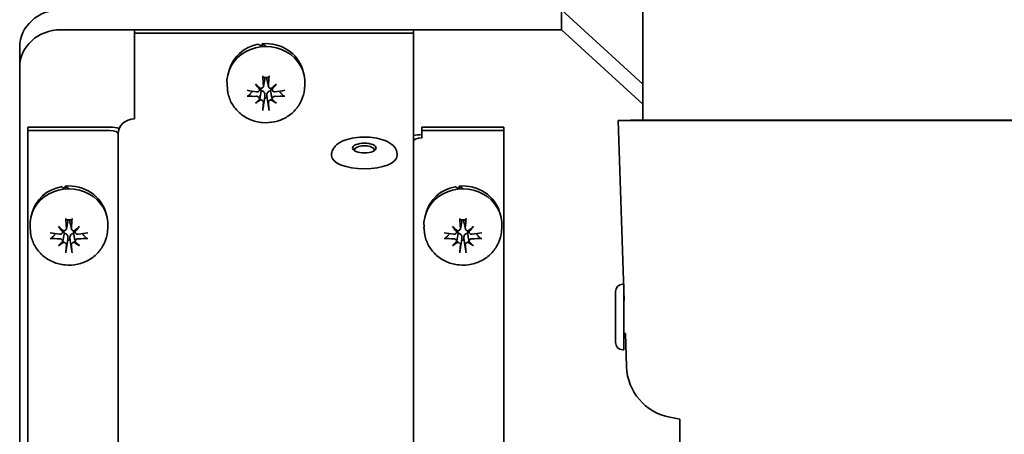
# Model space of a CAD drawing. Units: millimetres. Extents: x -3051 to 75783, y -543 to 5732.
# Drawn here: x -148 to -28, y 3513 to 3563 of the extents above; entities that cross this region are included whole.
import ezdxf

# ---------------------------------------------------------------- set-up
doc = ezdxf.new("R2010")
doc.units = ezdxf.units.MM
doc.layers.add('Kontur OBP', color=40, linetype='Continuous', lineweight=35)

# ---------------------------------------------------------------- blocks, each defined once
blk = doc.blocks.new('OBS_P-150 Rzut 4')
at = {"layer": 'Kontur OBP'}
for p, q in [((-79.5, -122.5), (-79.5, -180)), ((-89.43, -168.98), (-89.43, -166.54)), ((-89.43, -166.54), (-79.5, -175.61)), ((-150.43, -168.98), (-89.43, -168.98)), ((-141.43, -169.39), (-141.43, -168.98)), ((-107.43, -168.98), (-141.43, -168.98)), ((-107.43, -169.39), (-107.43, -168.98)), ((-79.5, -178.05), (-89.43, -168.98)), ((-141.43, -169.39), (-141.43, -178.52)), ((-107.43, -169.39), (-141.43, -169.39)), ((-107.43, -178.52), (-107.43, -169.39)), ((-155.43, -171.11), (-155.43, -173.55)), ((-125.88, -171.02), (-125.88, -170.69)), ((-155.43, -242.06), (-155.43, -173.55)), ((-125.73, -175.88), (-125.55, -175.05)), ((-125.13, -175.88), (-125.31, -175.05)), ((-130.12, -176.24), (-130.17, -175.7)), ((-126.2, -176.32), (-126.15, -176.08)), ((-124.66, -176.32), (-124.71, -176.08)), ((-120.74, -176.24), (-120.7, -175.7)), ((-126.18, -177.38), (-126.14, -177.2)), ((-124.68, -177.38), (-124.72, -177.2)), ((-141.43, -178.52), (-141.43, -179.84)), ((-107.43, -179.84), (-107.43, -178.52)), ((-107.43, -179.84), (-107.43, -360.03)), ((-144.43, -180.86), (-154.43, -180.86)), ((-154.43, -181.26), (-154.43, -180.86)), ((-96.43, -180.86), (-106.43, -180.86)), ((-106.43, -180.86), (-106.43, -181.26)), ((-96.43, -180.86), (-96.43, -181.26)), ((-81, -180), (-82.5, -180.05)), ((0.01, -180.05), (-82.5, -180.05)), ((-81.77, -202), (-82.5, -180.05)), ((0.01, -180), (-81, -180)), ((-154.43, -181.26), (-144.43, -181.26)), ((-154.43, -181.26), (-154.43, -239.73)), ((-143.43, -361.85), (-143.43, -181.67)), ((-106.43, -181.26), (-96.43, -181.26)), ((-106.43, -182.18), (-106.43, -181.26)), ((-96.43, -181.26), (-96.43, -239.73)), ((-117.43, -184.23), (-117.43, -184.32)), ((-109.43, -184.23), (-109.43, -184.32)), ((-149.88, -188.38), (-149.88, -188.04)), ((-101.88, -188.38), (-101.88, -188.04)), ((-154.12, -193.6), (-154.17, -193.05)), ((-149.73, -193.24), (-149.55, -192.41)), ((-149.13, -193.24), (-149.31, -192.41)), ((-144.74, -193.6), (-144.7, -193.05)), ((-106.12, -193.6), (-106.17, -193.05)), ((-101.73, -193.24), (-101.55, -192.41)), ((-101.13, -193.24), (-101.31, -192.41)), ((-96.74, -193.6), (-96.7, -193.05)), ((-150.2, -193.68), (-150.15, -193.44)), ((-148.66, -193.68), (-148.71, -193.44)), ((-102.2, -193.68), (-102.15, -193.44)), ((-100.66, -193.68), (-100.71, -193.44)), ((-150.18, -194.74), (-150.14, -194.56)), ((-148.68, -194.74), (-148.72, -194.56)), ((-102.18, -194.74), (-102.14, -194.56)), ((-100.68, -194.74), (-100.72, -194.56)), ((-81.94, -200), (-81.84, -200)), ((-81.84, -208), (-81.84, -200)), ((-82.84, -207.1), (-82.84, -200.9)), ((-81.84, -202), (-81.77, -202)), ((-81.84, -206), (-81.63, -206)), ((-81.5, -210.05), (-81.63, -206)), ((-81.94, -208), (-81.84, -208)), ((-75, -216.45), (-76.2, -216.22)), ((-75, -216.45), (-75, -220.15))]:
    blk.add_line(p, q, dxfattribs=at)
for centre, radius, start, end in [((-81.94, -200.9), 0.9, 90, 180), ((-81.94, -207.1), 0.9, 180, 270), ((-75, -209.83), 6.5, 181.9092, 259.3927)]:
    blk.add_arc(centre, radius, start, end, dxfattribs=at)
for centre, major_axis, ratio, start_param, end_param in [((-150.43, -171.11), (-5, 0), 0.913545, 4.712389, 6.283185), ((-150.43, -173.55), (-5, 0), 0.913545, 4.712389, 6.283185), ((-125.43, -175.36), (-4.75, 0), 0.913545, 3.063079, 6.361699), ((-125.43, -174.87), (-4.6, 0), 0.913545, 4.916594, 6.053923), ((-125.43, -175.52), (-3.93, 4.96), 0.483591, 5.355139, 5.464557), ((-125.43, -174.87), (4.6, 0), 0.913545, 0.229262, 1.669397), ((-125.43, -175.19), (3.93, -4.96), 0.483591, 2.108874, 2.21736), ((-124.93, -173.58), (0.41, -7.97), 0.118214, 4.836771, 4.986685), ((-125.43, -176.04), (1.34, 0), 0.913545, 1.463932, 1.677664), ((-125.93, -173.58), (0.41, 7.97), 0.118213, 4.438093, 4.588007), ((-124.52, -172.96), (-4.55, 6.46), 0.422427, 1.685572, 1.788648), ((-126.23, -174.53), (5.97, -5.18), 0.142796, 4.756754, 4.85983), ((-126.43, -176.48), (-0.179, -0.806), 0.228969, 1.93333, 2.177893), ((-124.63, -174.53), (5.97, 5.18), 0.142795, 4.564947, 4.668023), ((-124.43, -176.48), (-0.179, 0.806), 0.228969, 0.963699, 1.208263), ((-126.35, -172.96), (-4.55, -6.46), 0.422426, 1.352944, 1.45602), ((-125.48, -174.08), (-7.94, 0.8), 0.323726, 1.31615, 1.466063), ((-125.48, -173.17), (7.94, 0.87), 0.482967, 4.372529, 4.522443), ((-124.52, -174.43), (5.27, 5.89), 0.105155, 4.169837, 4.272912), ((-126.23, -172.86), (-5.4, -5.77), 0.460066, 1.034653, 1.137728), ((-126.43, -177.8), (-0.249, -0.49), 0.128572, 2.487, 2.682205), ((-126.15, -178.06), (0.155, -0.825), 0.241014, 2.212509, 2.566384), ((-125.43, -176.04), (-1.34, 0), 0.913545, 1.463932, 1.677664), ((-124.71, -178.06), (0.155, 0.825), 0.241015, 0.57521, 0.929084), ((-124.63, -172.86), (-5.4, 5.77), 0.460067, 2.003864, 2.106939), ((-124.43, -177.8), (0.249, -0.49), 0.128574, 3.600985, 3.796185), ((-126.35, -174.43), (5.27, -5.89), 0.105156, 5.151865, 5.25494), ((-125.38, -174.08), (-7.94, -0.8), 0.323726, 1.675528, 1.825442), ((-125.38, -173.17), (7.94, -0.87), 0.482968, 4.902333, 5.052247), ((-124.93, -173.67), (-0.98, -7.92), 0.041029, 5.275307, 5.42522), ((-125.93, -173.67), (-0.98, 7.92), 0.041027, 3.999558, 4.149471), ((-141.43, -181.67), (-2, 0), 0.913545, 4.712389, 6.283185), ((-144.43, -181.67), (-2, 0), 0.406737, 4.106627, 4.712389), ((-144.43, -181.67), (1, 0), 0.406737, 0, 1.570796), ((-106.43, -182.58), (-2, 0), 0.406737, 4.712389, 5.235988), ((-106.43, -182.58), (-1, 0), 0.406737, 4.712389, 6.283185), ((-113.43, -183.62), (-1.2, 0), 0.406737, 2.873235, 6.551543), ((-113.43, -184.32), (4, 0), 0.406737, 3.141593, 6.283185), ((-149.43, -192.71), (-4.75, 0), 0.913545, 3.063079, 6.361699), ((-149.43, -192.23), (-4.6, 0), 0.913545, 4.916594, 6.053923), ((-149.43, -192.88), (-3.93, 4.96), 0.483591, 5.355139, 5.464557), ((-149.43, -192.23), (4.6, 0), 0.913545, 0.229262, 1.669397), ((-149.43, -192.54), (3.93, -4.96), 0.483591, 2.108874, 2.21736), ((-101.43, -192.71), (-4.75, 0), 0.913545, 3.063079, 6.361699), ((-101.43, -192.23), (-4.6, 0), 0.913545, 4.916594, 6.053923), ((-101.43, -192.88), (-3.93, 4.96), 0.483591, 5.355139, 5.464557), ((-101.43, -192.23), (4.6, 0), 0.913545, 0.229262, 1.669397), ((-101.43, -192.54), (3.93, -4.96), 0.483591, 2.108874, 2.21736), ((-148.52, -190.32), (-4.55, 6.46), 0.422427, 1.685572, 1.788648), ((-150.23, -191.89), (5.97, -5.18), 0.142796, 4.756754, 4.85983), ((-148.93, -190.94), (0.41, -7.97), 0.118214, 4.836771, 4.986685), ((-149.43, -193.39), (1.34, 0), 0.913545, 1.463932, 1.677664), ((-149.93, -190.94), (0.41, 7.97), 0.118213, 4.438093, 4.588007), ((-148.63, -191.89), (5.97, 5.18), 0.142795, 4.564947, 4.668023), ((-150.35, -190.32), (-4.55, -6.46), 0.422426, 1.352944, 1.45602), ((-100.52, -190.32), (-4.55, 6.46), 0.422427, 1.685572, 1.788648), ((-102.23, -191.89), (5.97, -5.18), 0.142796, 4.756754, 4.85983), ((-100.93, -190.94), (0.41, -7.97), 0.118214, 4.836771, 4.986685), ((-101.43, -193.39), (1.34, 0), 0.913545, 1.463932, 1.677664), ((-101.93, -190.94), (0.41, 7.97), 0.118213, 4.438093, 4.588007), ((-100.63, -191.89), (5.97, 5.18), 0.142795, 4.564947, 4.668023), ((-102.35, -190.32), (-4.55, -6.46), 0.422426, 1.352944, 1.45602), ((-149.48, -191.44), (-7.94, 0.8), 0.323726, 1.31615, 1.466063), ((-150.43, -193.84), (-0.179, -0.806), 0.228969, 1.93333, 2.177893), ((-148.43, -193.84), (-0.179, 0.806), 0.228969, 0.963699, 1.208263), ((-149.38, -191.44), (-7.94, -0.8), 0.323726, 1.675528, 1.825442), ((-101.48, -191.44), (-7.94, 0.8), 0.323726, 1.31615, 1.466063), ((-102.43, -193.84), (-0.179, -0.806), 0.228969, 1.93333, 2.177893), ((-100.43, -193.84), (-0.179, 0.806), 0.228969, 0.963699, 1.208263), ((-101.38, -191.44), (-7.94, -0.8), 0.323726, 1.675528, 1.825442), ((-149.48, -190.52), (7.94, 0.87), 0.482967, 4.372529, 4.522443), ((-148.52, -191.78), (5.27, 5.89), 0.105155, 4.169837, 4.272912), ((-150.23, -190.22), (-5.4, -5.77), 0.460066, 1.034653, 1.137728), ((-150.43, -195.16), (-0.249, -0.49), 0.128572, 2.487, 2.682205), ((-150.15, -195.42), (0.155, -0.825), 0.241014, 2.212509, 2.566384), ((-148.93, -191.03), (-0.98, -7.92), 0.041029, 5.275307, 5.42522), ((-149.43, -193.39), (-1.34, 0), 0.913545, 1.463932, 1.677664), ((-149.93, -191.03), (-0.98, 7.92), 0.041027, 3.999558, 4.149471), ((-148.71, -195.42), (0.155, 0.825), 0.241015, 0.57521, 0.929084), ((-148.63, -190.22), (-5.4, 5.77), 0.460067, 2.003864, 2.106939), ((-148.43, -195.16), (0.249, -0.49), 0.128574, 3.600985, 3.796185), ((-150.35, -191.78), (5.27, -5.89), 0.105156, 5.151865, 5.25494), ((-149.38, -190.52), (7.94, -0.87), 0.482968, 4.902333, 5.052247), ((-101.48, -190.52), (7.94, 0.87), 0.482967, 4.372529, 4.522443), ((-100.52, -191.78), (5.27, 5.89), 0.105155, 4.169837, 4.272912), ((-102.23, -190.22), (-5.4, -5.77), 0.460066, 1.034653, 1.137728), ((-102.43, -195.16), (-0.249, -0.49), 0.128572, 2.487, 2.682205), ((-102.15, -195.42), (0.155, -0.825), 0.241014, 2.212509, 2.566384), ((-100.93, -191.03), (-0.98, -7.92), 0.041029, 5.275307, 5.42522), ((-101.43, -193.39), (-1.34, 0), 0.913545, 1.463932, 1.677664), ((-101.93, -191.03), (-0.98, 7.92), 0.041027, 3.999558, 4.149471), ((-100.71, -195.42), (0.155, 0.825), 0.241015, 0.57521, 0.929084), ((-100.63, -190.22), (-5.4, 5.77), 0.460067, 2.003864, 2.106939), ((-100.43, -195.16), (0.249, -0.49), 0.128574, 3.600985, 3.796185), ((-102.35, -191.78), (5.27, -5.89), 0.105156, 5.151865, 5.25494), ((-101.38, -190.52), (7.94, -0.87), 0.482968, 4.902333, 5.052247)]:
    blk.add_ellipse(centre, major_axis=major_axis, ratio=ratio, start_param=start_param, end_param=end_param, dxfattribs=at)
blk.add_ellipse((-113.43, -183.4), major_axis=(1.44, 0), ratio=0.406737, dxfattribs=at)
for points, knots in [([(-125.79, -174.76), (-125.79, -174.76), (-125.79, -174.76), (-125.8, -174.75), (-125.8, -174.73), (-125.81, -174.7), (-125.81, -174.68), (-125.81, -174.65), (-125.81, -174.63), (-125.81, -174.62)], [0.05659998, 0.05659998, 0.05659998, 0.05659998, 0.06162651, 0.06162651, 0.06776774, 0.06776774, 0.07392503, 0.07392503, 0.07853581, 0.07853581, 0.07853581, 0.07853581]), ([(-125.55, -174.94), (-125.55, -174.95), (-125.55, -174.95), (-125.54, -174.99), (-125.54, -175.02), (-125.55, -175.05)], [0.2084182, 0.2084182, 0.2084182, 0.2084182, 0.21081033, 0.21081033, 0.22498051, 0.22498051, 0.22498051, 0.22498051]), ([(-125.31, -175.05), (-125.32, -175.02), (-125.32, -174.99), (-125.32, -174.96), (-125.32, -174.95), (-125.31, -174.95), (-125.31, -174.94)], [-0.01417, -0.01417, -0.01417, -0.01417, 0, 0, 0, 0.00239212, 0.00239212, 0.00239212, 0.00239212]), ([(-125.05, -174.62), (-125.05, -174.63), (-125.05, -174.65), (-125.05, -174.68), (-125.06, -174.7), (-125.06, -174.73), (-125.06, -174.75), (-125.07, -174.76), (-125.07, -174.76), (-125.07, -174.76)], [0.02009358, 0.02009358, 0.02009358, 0.02009358, 0.02470436, 0.02470436, 0.03086166, 0.03086166, 0.03700288, 0.03700288, 0.04202941, 0.04202941, 0.04202941, 0.04202941]), ([(-120.74, -176.24), (-120.78, -176.71), (-120.9, -177.16), (-121.28, -178.02), (-121.54, -178.41), (-122.18, -179.12), (-122.56, -179.43), (-123.41, -179.92), (-123.88, -180.1), (-124.87, -180.31), (-125.38, -180.34), (-126.4, -180.25), (-126.9, -180.13), (-127.83, -179.73), (-128.26, -179.46), (-129.01, -178.8), (-129.32, -178.42), (-129.8, -177.58), (-129.97, -177.13), (-130.09, -176.52), (-130.11, -176.38), (-130.12, -176.24)], [3.220108, 3.220108, 3.220108, 3.220108, 3.523567, 3.523567, 3.832334, 3.832334, 4.150772, 4.150772, 4.47879, 4.47879, 4.812789, 4.812789, 5.147818, 5.147818, 5.478699, 5.478699, 5.800834, 5.800834, 6.1125, 6.1125, 6.204673, 6.204673, 6.204673, 6.204673]), ([(-126.2, -176.24), (-126.2, -176.24), (-126.2, -176.25), (-126.2, -176.3), (-126.21, -176.34), (-126.24, -176.42), (-126.27, -176.45), (-126.33, -176.5), (-126.36, -176.53), (-126.45, -176.56), (-126.49, -176.56), (-126.54, -176.56), (-126.56, -176.56), (-126.57, -176.56)], [0.02354357, 0.02354357, 0.02354357, 0.02354357, 0.0258252, 0.0258252, 0.03851169, 0.03851169, 0.05119818, 0.05119818, 0.06396747, 0.06396747, 0.07673675, 0.07673675, 0.08003868, 0.08003868, 0.08003868, 0.08003868]), ([(-126.16, -176.14), (-126.16, -176.14), (-126.16, -176.14), (-126.12, -176.17), (-126.09, -176.2), (-126.04, -176.28), (-126.03, -176.32), (-126.01, -176.39), (-126.01, -176.42), (-126, -176.44)], [0.25592767, 0.25592767, 0.25592767, 0.25592767, 0.25700514, 0.25700514, 0.27079242, 0.27079242, 0.28457969, 0.28457969, 0.29197487, 0.29197487, 0.29197487, 0.29197487]), ([(-125.73, -175.79), (-125.72, -175.83), (-125.73, -175.87), (-125.75, -175.96), (-125.78, -175.99), (-125.83, -176.06), (-125.87, -176.08), (-125.95, -176.12), (-125.99, -176.13), (-126.05, -176.14), (-126.07, -176.14), (-126.09, -176.13)], [0, 0, 0, 0, 0.01285996, 0.01285996, 0.02571992, 0.02571992, 0.03841194, 0.03841194, 0.05110395, 0.05110395, 0.05644229, 0.05644229, 0.05644229, 0.05644229]), ([(-124.78, -176.13), (-124.78, -176.14), (-124.79, -176.14), (-124.84, -176.14), (-124.89, -176.13), (-124.97, -176.1), (-125.01, -176.08), (-125.07, -176.02), (-125.09, -175.98), (-125.13, -175.9), (-125.14, -175.86), (-125.14, -175.81), (-125.14, -175.8), (-125.14, -175.79)], [0.02354357, 0.02354357, 0.02354357, 0.02354357, 0.0258252, 0.0258252, 0.03851169, 0.03851169, 0.05119818, 0.05119818, 0.06396747, 0.06396747, 0.07673675, 0.07673675, 0.08003868, 0.08003868, 0.08003868, 0.08003868]), ([(-124.86, -176.44), (-124.86, -176.42), (-124.85, -176.39), (-124.83, -176.32), (-124.82, -176.28), (-124.77, -176.2), (-124.74, -176.17), (-124.7, -176.14), (-124.7, -176.14), (-124.7, -176.14)], [-0.08116454, -0.08116454, -0.08116454, -0.08116454, -0.07376936, -0.07376936, -0.05998209, -0.05998209, -0.04619482, -0.04619482, -0.04511765, -0.04511765, -0.04511765, -0.04511765]), ([(-124.29, -176.56), (-124.34, -176.56), (-124.38, -176.56), (-124.47, -176.54), (-124.51, -176.52), (-124.57, -176.47), (-124.6, -176.44), (-124.65, -176.37), (-124.66, -176.33), (-124.66, -176.27), (-124.67, -176.25), (-124.66, -176.24)], [0, 0, 0, 0, 0.01285996, 0.01285996, 0.02571992, 0.02571992, 0.03841194, 0.03841194, 0.05110395, 0.05110395, 0.05644229, 0.05644229, 0.05644229, 0.05644229]), ([(-127.54, -177.01), (-127.54, -177.02), (-127.55, -177.03), (-127.58, -177.04), (-127.6, -177.05), (-127.64, -177.06), (-127.66, -177.07), (-127.7, -177.07), (-127.71, -177.07), (-127.73, -177.07)], [0.05659998, 0.05659998, 0.05659998, 0.05659998, 0.06162651, 0.06162651, 0.06776774, 0.06776774, 0.07392503, 0.07392503, 0.07853581, 0.07853581, 0.07853581, 0.07853581]), ([(-126.57, -177.09), (-126.52, -177.09), (-126.48, -177.1), (-126.39, -177.13), (-126.35, -177.15), (-126.29, -177.2), (-126.26, -177.24), (-126.22, -177.31), (-126.2, -177.35), (-126.2, -177.4), (-126.2, -177.42), (-126.2, -177.43)], [0, 0, 0, 0, 0.01285996, 0.01285996, 0.02571992, 0.02571992, 0.03841194, 0.03841194, 0.05110395, 0.05110395, 0.05644229, 0.05644229, 0.05644229, 0.05644229]), ([(-126.14, -177.2), (-126.13, -177.15), (-126.12, -177.1), (-126.07, -176.85), (-126.04, -176.65), (-126, -176.44)], [-3.9321408, -3.9321408, -3.9321408, -3.9321408, -3.9039434, -3.9039434, -3.7788587, -3.7788587, -3.7788587, -3.7788587]), ([(-126.09, -177.53), (-126.08, -177.53), (-126.07, -177.53), (-126.02, -177.54), (-125.98, -177.55), (-125.89, -177.58), (-125.86, -177.6), (-125.8, -177.65), (-125.77, -177.69), (-125.73, -177.76), (-125.72, -177.8), (-125.72, -177.84), (-125.72, -177.85), (-125.73, -177.86)], [0.02354357, 0.02354357, 0.02354357, 0.02354357, 0.0258252, 0.0258252, 0.03851169, 0.03851169, 0.05119818, 0.05119818, 0.06396747, 0.06396747, 0.07673675, 0.07673675, 0.08003868, 0.08003868, 0.08003868, 0.08003868]), ([(-126, -176.44), (-125.98, -176.44), (-125.95, -176.44), (-125.88, -176.45), (-125.84, -176.47), (-125.76, -176.51), (-125.72, -176.54), (-125.65, -176.61), (-125.62, -176.65), (-125.58, -176.74), (-125.56, -176.8), (-125.54, -176.91), (-125.54, -176.97), (-125.55, -177.03), (-125.55, -177.03), (-125.55, -177.04), (-125.55, -177.05)], [-0.08116454, -0.08116454, -0.08116454, -0.08116454, -0.07376936, -0.07376936, -0.05998209, -0.05998209, -0.04619482, -0.04619482, -0.03240754, -0.03240754, -0.01620377, -0.01620377, 0, 0, 0, 0.00239212, 0.00239212, 0.00239212, 0.00239212]), ([(-125.31, -177.05), (-125.31, -177.04), (-125.32, -177.03), (-125.32, -176.97), (-125.32, -176.91), (-125.3, -176.8), (-125.28, -176.74), (-125.24, -176.65), (-125.21, -176.61), (-125.14, -176.54), (-125.1, -176.51), (-125.03, -176.47), (-124.98, -176.45), (-124.91, -176.44), (-124.88, -176.44), (-124.86, -176.44)], [0.2084182, 0.2084182, 0.2084182, 0.2084182, 0.21081033, 0.21081033, 0.2270141, 0.2270141, 0.24321787, 0.24321787, 0.25700514, 0.25700514, 0.27079242, 0.27079242, 0.28457969, 0.28457969, 0.29197487, 0.29197487, 0.29197487, 0.29197487]), ([(-125.14, -177.86), (-125.14, -177.83), (-125.13, -177.79), (-125.11, -177.71), (-125.08, -177.68), (-125.03, -177.62), (-124.99, -177.59), (-124.92, -177.56), (-124.87, -177.54), (-124.81, -177.54), (-124.79, -177.53), (-124.78, -177.53)], [0, 0, 0, 0, 0.01285996, 0.01285996, 0.02571992, 0.02571992, 0.03841194, 0.03841194, 0.05110395, 0.05110395, 0.05644229, 0.05644229, 0.05644229, 0.05644229]), ([(-124.72, -177.2), (-124.73, -177.15), (-124.74, -177.1), (-124.79, -176.85), (-124.82, -176.65), (-124.86, -176.44)], [-3.9321398, -3.9321398, -3.9321398, -3.9321398, -3.9039434, -3.9039434, -3.7788587, -3.7788587, -3.7788587, -3.7788587]), ([(-124.66, -177.43), (-124.66, -177.43), (-124.66, -177.42), (-124.66, -177.38), (-124.66, -177.34), (-124.62, -177.26), (-124.6, -177.23), (-124.54, -177.17), (-124.5, -177.14), (-124.41, -177.11), (-124.37, -177.1), (-124.32, -177.1), (-124.31, -177.09), (-124.29, -177.09)], [0.02354357, 0.02354357, 0.02354357, 0.02354357, 0.0258252, 0.0258252, 0.03851169, 0.03851169, 0.05119818, 0.05119818, 0.06396747, 0.06396747, 0.07673675, 0.07673675, 0.08003868, 0.08003868, 0.08003868, 0.08003868]), ([(-123.13, -177.07), (-123.15, -177.07), (-123.16, -177.07), (-123.2, -177.07), (-123.22, -177.06), (-123.26, -177.05), (-123.28, -177.04), (-123.31, -177.03), (-123.32, -177.02), (-123.33, -177.01)], [0.02009358, 0.02009358, 0.02009358, 0.02009358, 0.02470436, 0.02470436, 0.03086166, 0.03086166, 0.03700288, 0.03700288, 0.04202941, 0.04202941, 0.04202941, 0.04202941]), ([(-125.81, -178.82), (-125.81, -178.81), (-125.81, -178.79), (-125.81, -178.76), (-125.81, -178.74), (-125.8, -178.7), (-125.8, -178.67), (-125.79, -178.64), (-125.79, -178.62), (-125.79, -178.61)], [0.02009358, 0.02009358, 0.02009358, 0.02009358, 0.02470436, 0.02470436, 0.03086166, 0.03086166, 0.03700288, 0.03700288, 0.04202941, 0.04202941, 0.04202941, 0.04202941]), ([(-125.07, -178.61), (-125.07, -178.62), (-125.07, -178.64), (-125.06, -178.67), (-125.06, -178.7), (-125.06, -178.74), (-125.05, -178.76), (-125.05, -178.79), (-125.05, -178.81), (-125.05, -178.82)], [0.05659998, 0.05659998, 0.05659998, 0.05659998, 0.06162651, 0.06162651, 0.06776774, 0.06776774, 0.07392503, 0.07392503, 0.07853581, 0.07853581, 0.07853581, 0.07853581]), ([(-117.43, -184.23), (-117.43, -184.03), (-117.39, -183.84), (-117.24, -183.47), (-117.12, -183.31), (-116.8, -182.96), (-116.58, -182.8), (-116, -182.49), (-115.62, -182.36), (-114.83, -182.17), (-114.42, -182.11), (-113.6, -182.06), (-113.19, -182.06), (-112.39, -182.12), (-111.99, -182.18), (-111.24, -182.36), (-110.89, -182.48), (-110.24, -182.83), (-109.93, -183.04), (-109.56, -183.58), (-109.46, -183.83), (-109.43, -184.14), (-109.43, -184.18), (-109.43, -184.23)], [3.141593, 3.141593, 3.141593, 3.141593, 3.309523, 3.309523, 3.503049, 3.503049, 3.78761, 3.78761, 4.179023, 4.179023, 4.546754, 4.546754, 4.898833, 4.898833, 5.251313, 5.251313, 5.619438, 5.619438, 6.011717, 6.011717, 6.246985, 6.246985, 6.283185, 6.283185, 6.283185, 6.283185]), ([(-149.79, -192.12), (-149.79, -192.12), (-149.79, -192.12), (-149.8, -192.1), (-149.8, -192.09), (-149.81, -192.06), (-149.81, -192.04), (-149.81, -192.01), (-149.81, -191.99), (-149.81, -191.98)], [0.05659998, 0.05659998, 0.05659998, 0.05659998, 0.06162651, 0.06162651, 0.06776774, 0.06776774, 0.07392503, 0.07392503, 0.07853581, 0.07853581, 0.07853581, 0.07853581]), ([(-149.55, -192.3), (-149.55, -192.31), (-149.55, -192.31), (-149.54, -192.34), (-149.54, -192.38), (-149.55, -192.41)], [0.2084182, 0.2084182, 0.2084182, 0.2084182, 0.21081033, 0.21081033, 0.22498051, 0.22498051, 0.22498051, 0.22498051]), ([(-149.31, -192.41), (-149.32, -192.38), (-149.32, -192.34), (-149.32, -192.32), (-149.32, -192.31), (-149.31, -192.31), (-149.31, -192.3)], [-0.01417, -0.01417, -0.01417, -0.01417, 0, 0, 0, 0.00239212, 0.00239212, 0.00239212, 0.00239212]), ([(-149.05, -191.98), (-149.05, -191.99), (-149.05, -192.01), (-149.05, -192.04), (-149.06, -192.06), (-149.06, -192.09), (-149.06, -192.1), (-149.07, -192.12), (-149.07, -192.12), (-149.07, -192.12)], [0.02009358, 0.02009358, 0.02009358, 0.02009358, 0.02470436, 0.02470436, 0.03086166, 0.03086166, 0.03700288, 0.03700288, 0.04202941, 0.04202941, 0.04202941, 0.04202941]), ([(-101.79, -192.12), (-101.79, -192.12), (-101.79, -192.12), (-101.8, -192.1), (-101.8, -192.09), (-101.81, -192.06), (-101.81, -192.04), (-101.81, -192.01), (-101.81, -191.99), (-101.81, -191.98)], [0.05659998, 0.05659998, 0.05659998, 0.05659998, 0.06162651, 0.06162651, 0.06776774, 0.06776774, 0.07392503, 0.07392503, 0.07853581, 0.07853581, 0.07853581, 0.07853581]), ([(-101.55, -192.3), (-101.55, -192.31), (-101.55, -192.31), (-101.54, -192.34), (-101.54, -192.38), (-101.55, -192.41)], [0.2084182, 0.2084182, 0.2084182, 0.2084182, 0.21081033, 0.21081033, 0.22498051, 0.22498051, 0.22498051, 0.22498051]), ([(-101.31, -192.41), (-101.32, -192.38), (-101.32, -192.34), (-101.32, -192.32), (-101.32, -192.31), (-101.31, -192.31), (-101.31, -192.3)], [-0.01417, -0.01417, -0.01417, -0.01417, 0, 0, 0, 0.00239212, 0.00239212, 0.00239212, 0.00239212]), ([(-101.05, -191.98), (-101.05, -191.99), (-101.05, -192.01), (-101.05, -192.04), (-101.06, -192.06), (-101.06, -192.09), (-101.06, -192.1), (-101.07, -192.12), (-101.07, -192.12), (-101.07, -192.12)], [0.02009358, 0.02009358, 0.02009358, 0.02009358, 0.02470436, 0.02470436, 0.03086166, 0.03086166, 0.03700288, 0.03700288, 0.04202941, 0.04202941, 0.04202941, 0.04202941]), ([(-144.74, -193.6), (-144.78, -194.06), (-144.9, -194.52), (-145.28, -195.37), (-145.54, -195.77), (-146.18, -196.48), (-146.56, -196.79), (-147.41, -197.28), (-147.88, -197.46), (-148.87, -197.67), (-149.38, -197.7), (-150.4, -197.61), (-150.9, -197.48), (-151.83, -197.09), (-152.26, -196.82), (-153.01, -196.16), (-153.32, -195.78), (-153.8, -194.94), (-153.97, -194.49), (-154.09, -193.88), (-154.11, -193.74), (-154.12, -193.6)], [3.220108, 3.220108, 3.220108, 3.220108, 3.523567, 3.523567, 3.832334, 3.832334, 4.150772, 4.150772, 4.47879, 4.47879, 4.812789, 4.812789, 5.147818, 5.147818, 5.478699, 5.478699, 5.800834, 5.800834, 6.1125, 6.1125, 6.204673, 6.204673, 6.204673, 6.204673]), ([(-150.2, -193.59), (-150.2, -193.6), (-150.2, -193.61), (-150.2, -193.65), (-150.21, -193.7), (-150.24, -193.77), (-150.27, -193.81), (-150.33, -193.86), (-150.36, -193.88), (-150.45, -193.91), (-150.49, -193.92), (-150.54, -193.92), (-150.56, -193.92), (-150.57, -193.91)], [0.02354357, 0.02354357, 0.02354357, 0.02354357, 0.0258252, 0.0258252, 0.03851169, 0.03851169, 0.05119818, 0.05119818, 0.06396747, 0.06396747, 0.07673675, 0.07673675, 0.08003868, 0.08003868, 0.08003868, 0.08003868]), ([(-150.16, -193.5), (-150.16, -193.5), (-150.16, -193.5), (-150.12, -193.53), (-150.09, -193.56), (-150.04, -193.63), (-150.03, -193.68), (-150.01, -193.75), (-150.01, -193.78), (-150, -193.8)], [0.25592767, 0.25592767, 0.25592767, 0.25592767, 0.25700514, 0.25700514, 0.27079242, 0.27079242, 0.28457969, 0.28457969, 0.29197487, 0.29197487, 0.29197487, 0.29197487]), ([(-150.14, -194.56), (-150.13, -194.51), (-150.12, -194.46), (-150.07, -194.2), (-150.04, -194), (-150, -193.8)], [-3.9321408, -3.9321408, -3.9321408, -3.9321408, -3.9039434, -3.9039434, -3.7788587, -3.7788587, -3.7788587, -3.7788587]), ([(-149.73, -193.15), (-149.72, -193.19), (-149.73, -193.23), (-149.75, -193.31), (-149.78, -193.35), (-149.83, -193.41), (-149.87, -193.44), (-149.95, -193.48), (-149.99, -193.49), (-150.05, -193.49), (-150.07, -193.49), (-150.09, -193.49)], [0, 0, 0, 0, 0.01285996, 0.01285996, 0.02571992, 0.02571992, 0.03841194, 0.03841194, 0.05110395, 0.05110395, 0.05644229, 0.05644229, 0.05644229, 0.05644229]), ([(-150, -193.8), (-149.98, -193.8), (-149.95, -193.8), (-149.88, -193.81), (-149.84, -193.82), (-149.76, -193.87), (-149.72, -193.9), (-149.65, -193.97), (-149.62, -194.01), (-149.58, -194.1), (-149.56, -194.16), (-149.54, -194.27), (-149.54, -194.33), (-149.55, -194.38), (-149.55, -194.39), (-149.55, -194.4), (-149.55, -194.41)], [-0.08116454, -0.08116454, -0.08116454, -0.08116454, -0.07376936, -0.07376936, -0.05998209, -0.05998209, -0.04619482, -0.04619482, -0.03240754, -0.03240754, -0.01620377, -0.01620377, 0, 0, 0, 0.00239212, 0.00239212, 0.00239212, 0.00239212]), ([(-149.31, -194.41), (-149.31, -194.4), (-149.32, -194.39), (-149.32, -194.33), (-149.32, -194.27), (-149.3, -194.16), (-149.28, -194.1), (-149.24, -194.01), (-149.21, -193.97), (-149.14, -193.9), (-149.1, -193.87), (-149.03, -193.82), (-148.98, -193.81), (-148.91, -193.8), (-148.88, -193.8), (-148.86, -193.8)], [0.2084182, 0.2084182, 0.2084182, 0.2084182, 0.21081033, 0.21081033, 0.2270141, 0.2270141, 0.24321787, 0.24321787, 0.25700514, 0.25700514, 0.27079242, 0.27079242, 0.28457969, 0.28457969, 0.29197487, 0.29197487, 0.29197487, 0.29197487]), ([(-148.78, -193.49), (-148.78, -193.49), (-148.79, -193.49), (-148.84, -193.49), (-148.89, -193.49), (-148.97, -193.46), (-149.01, -193.43), (-149.07, -193.38), (-149.09, -193.34), (-149.13, -193.26), (-149.14, -193.22), (-149.14, -193.17), (-149.14, -193.16), (-149.14, -193.15)], [0.02354357, 0.02354357, 0.02354357, 0.02354357, 0.0258252, 0.0258252, 0.03851169, 0.03851169, 0.05119818, 0.05119818, 0.06396747, 0.06396747, 0.07673675, 0.07673675, 0.08003868, 0.08003868, 0.08003868, 0.08003868]), ([(-148.86, -193.8), (-148.86, -193.78), (-148.85, -193.75), (-148.83, -193.68), (-148.82, -193.63), (-148.77, -193.56), (-148.74, -193.53), (-148.7, -193.5), (-148.7, -193.5), (-148.7, -193.5)], [-0.08116454, -0.08116454, -0.08116454, -0.08116454, -0.07376936, -0.07376936, -0.05998209, -0.05998209, -0.04619482, -0.04619482, -0.04511765, -0.04511765, -0.04511765, -0.04511765]), ([(-148.72, -194.56), (-148.73, -194.51), (-148.74, -194.46), (-148.79, -194.2), (-148.82, -194), (-148.86, -193.8)], [-3.9321398, -3.9321398, -3.9321398, -3.9321398, -3.9039434, -3.9039434, -3.7788587, -3.7788587, -3.7788587, -3.7788587]), ([(-148.29, -193.91), (-148.34, -193.92), (-148.38, -193.92), (-148.47, -193.9), (-148.51, -193.88), (-148.57, -193.83), (-148.6, -193.8), (-148.65, -193.73), (-148.66, -193.68), (-148.66, -193.63), (-148.67, -193.61), (-148.66, -193.59)], [0, 0, 0, 0, 0.01285996, 0.01285996, 0.02571992, 0.02571992, 0.03841194, 0.03841194, 0.05110395, 0.05110395, 0.05644229, 0.05644229, 0.05644229, 0.05644229]), ([(-96.74, -193.6), (-96.78, -194.06), (-96.9, -194.52), (-97.28, -195.37), (-97.54, -195.77), (-98.18, -196.48), (-98.56, -196.79), (-99.41, -197.28), (-99.88, -197.46), (-100.87, -197.67), (-101.38, -197.7), (-102.4, -197.61), (-102.9, -197.48), (-103.83, -197.09), (-104.26, -196.82), (-105.01, -196.16), (-105.32, -195.78), (-105.8, -194.94), (-105.97, -194.49), (-106.09, -193.88), (-106.11, -193.74), (-106.12, -193.6)], [3.220108, 3.220108, 3.220108, 3.220108, 3.523567, 3.523567, 3.832334, 3.832334, 4.150772, 4.150772, 4.47879, 4.47879, 4.812789, 4.812789, 5.147818, 5.147818, 5.478699, 5.478699, 5.800834, 5.800834, 6.1125, 6.1125, 6.204673, 6.204673, 6.204673, 6.204673]), ([(-102.2, -193.59), (-102.2, -193.6), (-102.2, -193.61), (-102.2, -193.65), (-102.21, -193.7), (-102.24, -193.77), (-102.27, -193.81), (-102.33, -193.86), (-102.36, -193.88), (-102.45, -193.91), (-102.49, -193.92), (-102.54, -193.92), (-102.56, -193.92), (-102.57, -193.91)], [0.02354357, 0.02354357, 0.02354357, 0.02354357, 0.0258252, 0.0258252, 0.03851169, 0.03851169, 0.05119818, 0.05119818, 0.06396747, 0.06396747, 0.07673675, 0.07673675, 0.08003868, 0.08003868, 0.08003868, 0.08003868]), ([(-102.16, -193.5), (-102.16, -193.5), (-102.16, -193.5), (-102.12, -193.53), (-102.09, -193.56), (-102.04, -193.63), (-102.03, -193.68), (-102.01, -193.75), (-102.01, -193.78), (-102, -193.8)], [0.25592767, 0.25592767, 0.25592767, 0.25592767, 0.25700514, 0.25700514, 0.27079242, 0.27079242, 0.28457969, 0.28457969, 0.29197487, 0.29197487, 0.29197487, 0.29197487]), ([(-102.14, -194.56), (-102.13, -194.51), (-102.12, -194.46), (-102.07, -194.2), (-102.04, -194), (-102, -193.8)], [-3.9321408, -3.9321408, -3.9321408, -3.9321408, -3.9039434, -3.9039434, -3.7788587, -3.7788587, -3.7788587, -3.7788587]), ([(-101.73, -193.15), (-101.72, -193.19), (-101.73, -193.23), (-101.75, -193.31), (-101.78, -193.35), (-101.83, -193.41), (-101.87, -193.44), (-101.95, -193.48), (-101.99, -193.49), (-102.05, -193.49), (-102.07, -193.49), (-102.09, -193.49)], [0, 0, 0, 0, 0.01285996, 0.01285996, 0.02571992, 0.02571992, 0.03841194, 0.03841194, 0.05110395, 0.05110395, 0.05644229, 0.05644229, 0.05644229, 0.05644229]), ([(-102, -193.8), (-101.98, -193.8), (-101.95, -193.8), (-101.88, -193.81), (-101.84, -193.82), (-101.76, -193.87), (-101.72, -193.9), (-101.65, -193.97), (-101.62, -194.01), (-101.58, -194.1), (-101.56, -194.16), (-101.54, -194.27), (-101.54, -194.33), (-101.55, -194.38), (-101.55, -194.39), (-101.55, -194.4), (-101.55, -194.41)], [-0.08116454, -0.08116454, -0.08116454, -0.08116454, -0.07376936, -0.07376936, -0.05998209, -0.05998209, -0.04619482, -0.04619482, -0.03240754, -0.03240754, -0.01620377, -0.01620377, 0, 0, 0, 0.00239212, 0.00239212, 0.00239212, 0.00239212]), ([(-101.31, -194.41), (-101.31, -194.4), (-101.32, -194.39), (-101.32, -194.33), (-101.32, -194.27), (-101.3, -194.16), (-101.28, -194.1), (-101.24, -194.01), (-101.21, -193.97), (-101.14, -193.9), (-101.1, -193.87), (-101.03, -193.82), (-100.98, -193.81), (-100.91, -193.8), (-100.88, -193.8), (-100.86, -193.8)], [0.2084182, 0.2084182, 0.2084182, 0.2084182, 0.21081033, 0.21081033, 0.2270141, 0.2270141, 0.24321787, 0.24321787, 0.25700514, 0.25700514, 0.27079242, 0.27079242, 0.28457969, 0.28457969, 0.29197487, 0.29197487, 0.29197487, 0.29197487]), ([(-100.78, -193.49), (-100.78, -193.49), (-100.79, -193.49), (-100.84, -193.49), (-100.89, -193.49), (-100.97, -193.46), (-101.01, -193.43), (-101.07, -193.38), (-101.09, -193.34), (-101.13, -193.26), (-101.14, -193.22), (-101.14, -193.17), (-101.14, -193.16), (-101.14, -193.15)], [0.02354357, 0.02354357, 0.02354357, 0.02354357, 0.0258252, 0.0258252, 0.03851169, 0.03851169, 0.05119818, 0.05119818, 0.06396747, 0.06396747, 0.07673675, 0.07673675, 0.08003868, 0.08003868, 0.08003868, 0.08003868]), ([(-100.86, -193.8), (-100.86, -193.78), (-100.85, -193.75), (-100.83, -193.68), (-100.82, -193.63), (-100.77, -193.56), (-100.74, -193.53), (-100.7, -193.5), (-100.7, -193.5), (-100.7, -193.5)], [-0.08116454, -0.08116454, -0.08116454, -0.08116454, -0.07376936, -0.07376936, -0.05998209, -0.05998209, -0.04619482, -0.04619482, -0.04511765, -0.04511765, -0.04511765, -0.04511765]), ([(-100.72, -194.56), (-100.73, -194.51), (-100.74, -194.46), (-100.79, -194.2), (-100.82, -194), (-100.86, -193.8)], [-3.9321398, -3.9321398, -3.9321398, -3.9321398, -3.9039434, -3.9039434, -3.7788587, -3.7788587, -3.7788587, -3.7788587]), ([(-100.29, -193.91), (-100.34, -193.92), (-100.38, -193.92), (-100.47, -193.9), (-100.51, -193.88), (-100.57, -193.83), (-100.6, -193.8), (-100.65, -193.73), (-100.66, -193.68), (-100.66, -193.63), (-100.67, -193.61), (-100.66, -193.59)], [0, 0, 0, 0, 0.01285996, 0.01285996, 0.02571992, 0.02571992, 0.03841194, 0.03841194, 0.05110395, 0.05110395, 0.05644229, 0.05644229, 0.05644229, 0.05644229]), ([(-151.54, -194.37), (-151.54, -194.38), (-151.55, -194.39), (-151.58, -194.4), (-151.6, -194.41), (-151.64, -194.42), (-151.66, -194.42), (-151.7, -194.43), (-151.71, -194.43), (-151.73, -194.43)], [0.05659998, 0.05659998, 0.05659998, 0.05659998, 0.06162651, 0.06162651, 0.06776774, 0.06776774, 0.07392503, 0.07392503, 0.07853581, 0.07853581, 0.07853581, 0.07853581]), ([(-150.57, -194.45), (-150.52, -194.45), (-150.48, -194.46), (-150.39, -194.49), (-150.35, -194.51), (-150.29, -194.56), (-150.26, -194.59), (-150.22, -194.67), (-150.2, -194.71), (-150.2, -194.76), (-150.2, -194.78), (-150.2, -194.79)], [0, 0, 0, 0, 0.01285996, 0.01285996, 0.02571992, 0.02571992, 0.03841194, 0.03841194, 0.05110395, 0.05110395, 0.05644229, 0.05644229, 0.05644229, 0.05644229]), ([(-150.09, -194.89), (-150.08, -194.89), (-150.07, -194.89), (-150.02, -194.89), (-149.98, -194.9), (-149.89, -194.94), (-149.86, -194.96), (-149.8, -195.01), (-149.77, -195.05), (-149.73, -195.12), (-149.72, -195.16), (-149.72, -195.2), (-149.72, -195.21), (-149.73, -195.22)], [0.02354357, 0.02354357, 0.02354357, 0.02354357, 0.0258252, 0.0258252, 0.03851169, 0.03851169, 0.05119818, 0.05119818, 0.06396747, 0.06396747, 0.07673675, 0.07673675, 0.08003868, 0.08003868, 0.08003868, 0.08003868]), ([(-149.14, -195.22), (-149.14, -195.18), (-149.13, -195.15), (-149.11, -195.07), (-149.08, -195.04), (-149.03, -194.98), (-148.99, -194.95), (-148.92, -194.91), (-148.87, -194.9), (-148.81, -194.89), (-148.79, -194.89), (-148.78, -194.89)], [0, 0, 0, 0, 0.01285996, 0.01285996, 0.02571992, 0.02571992, 0.03841194, 0.03841194, 0.05110395, 0.05110395, 0.05644229, 0.05644229, 0.05644229, 0.05644229]), ([(-148.66, -194.79), (-148.66, -194.78), (-148.66, -194.78), (-148.66, -194.73), (-148.66, -194.69), (-148.62, -194.62), (-148.6, -194.58), (-148.54, -194.53), (-148.5, -194.5), (-148.41, -194.47), (-148.37, -194.46), (-148.32, -194.45), (-148.31, -194.45), (-148.29, -194.45)], [0.02354357, 0.02354357, 0.02354357, 0.02354357, 0.0258252, 0.0258252, 0.03851169, 0.03851169, 0.05119818, 0.05119818, 0.06396747, 0.06396747, 0.07673675, 0.07673675, 0.08003868, 0.08003868, 0.08003868, 0.08003868]), ([(-147.13, -194.43), (-147.15, -194.43), (-147.16, -194.43), (-147.2, -194.42), (-147.22, -194.42), (-147.26, -194.41), (-147.28, -194.4), (-147.31, -194.39), (-147.32, -194.38), (-147.33, -194.37)], [0.02009358, 0.02009358, 0.02009358, 0.02009358, 0.02470436, 0.02470436, 0.03086166, 0.03086166, 0.03700288, 0.03700288, 0.04202941, 0.04202941, 0.04202941, 0.04202941]), ([(-103.54, -194.37), (-103.54, -194.38), (-103.55, -194.39), (-103.58, -194.4), (-103.6, -194.41), (-103.64, -194.42), (-103.66, -194.42), (-103.7, -194.43), (-103.71, -194.43), (-103.73, -194.43)], [0.05659998, 0.05659998, 0.05659998, 0.05659998, 0.06162651, 0.06162651, 0.06776774, 0.06776774, 0.07392503, 0.07392503, 0.07853581, 0.07853581, 0.07853581, 0.07853581]), ([(-102.57, -194.45), (-102.52, -194.45), (-102.48, -194.46), (-102.39, -194.49), (-102.35, -194.51), (-102.29, -194.56), (-102.26, -194.59), (-102.22, -194.67), (-102.2, -194.71), (-102.2, -194.76), (-102.2, -194.78), (-102.2, -194.79)], [0, 0, 0, 0, 0.01285996, 0.01285996, 0.02571992, 0.02571992, 0.03841194, 0.03841194, 0.05110395, 0.05110395, 0.05644229, 0.05644229, 0.05644229, 0.05644229]), ([(-102.09, -194.89), (-102.08, -194.89), (-102.07, -194.89), (-102.02, -194.89), (-101.98, -194.9), (-101.89, -194.94), (-101.86, -194.96), (-101.8, -195.01), (-101.77, -195.05), (-101.73, -195.12), (-101.72, -195.16), (-101.72, -195.2), (-101.72, -195.21), (-101.73, -195.22)], [0.02354357, 0.02354357, 0.02354357, 0.02354357, 0.0258252, 0.0258252, 0.03851169, 0.03851169, 0.05119818, 0.05119818, 0.06396747, 0.06396747, 0.07673675, 0.07673675, 0.08003868, 0.08003868, 0.08003868, 0.08003868]), ([(-101.14, -195.22), (-101.14, -195.18), (-101.13, -195.15), (-101.11, -195.07), (-101.08, -195.04), (-101.03, -194.98), (-100.99, -194.95), (-100.92, -194.91), (-100.87, -194.9), (-100.81, -194.89), (-100.79, -194.89), (-100.78, -194.89)], [0, 0, 0, 0, 0.01285996, 0.01285996, 0.02571992, 0.02571992, 0.03841194, 0.03841194, 0.05110395, 0.05110395, 0.05644229, 0.05644229, 0.05644229, 0.05644229]), ([(-100.66, -194.79), (-100.66, -194.78), (-100.66, -194.78), (-100.66, -194.73), (-100.66, -194.69), (-100.62, -194.62), (-100.6, -194.58), (-100.54, -194.53), (-100.5, -194.5), (-100.41, -194.47), (-100.37, -194.46), (-100.32, -194.45), (-100.31, -194.45), (-100.29, -194.45)], [0.02354357, 0.02354357, 0.02354357, 0.02354357, 0.0258252, 0.0258252, 0.03851169, 0.03851169, 0.05119818, 0.05119818, 0.06396747, 0.06396747, 0.07673675, 0.07673675, 0.08003868, 0.08003868, 0.08003868, 0.08003868]), ([(-99.13, -194.43), (-99.15, -194.43), (-99.16, -194.43), (-99.2, -194.42), (-99.22, -194.42), (-99.26, -194.41), (-99.28, -194.4), (-99.31, -194.39), (-99.32, -194.38), (-99.33, -194.37)], [0.02009358, 0.02009358, 0.02009358, 0.02009358, 0.02470436, 0.02470436, 0.03086166, 0.03086166, 0.03700288, 0.03700288, 0.04202941, 0.04202941, 0.04202941, 0.04202941]), ([(-149.81, -196.18), (-149.81, -196.17), (-149.81, -196.15), (-149.81, -196.12), (-149.81, -196.09), (-149.8, -196.05), (-149.8, -196.03), (-149.79, -196), (-149.79, -195.98), (-149.79, -195.97)], [0.02009358, 0.02009358, 0.02009358, 0.02009358, 0.02470436, 0.02470436, 0.03086166, 0.03086166, 0.03700288, 0.03700288, 0.04202941, 0.04202941, 0.04202941, 0.04202941]), ([(-149.07, -195.97), (-149.07, -195.98), (-149.07, -196), (-149.06, -196.03), (-149.06, -196.05), (-149.06, -196.09), (-149.05, -196.12), (-149.05, -196.15), (-149.05, -196.17), (-149.05, -196.18)], [0.05659998, 0.05659998, 0.05659998, 0.05659998, 0.06162651, 0.06162651, 0.06776774, 0.06776774, 0.07392503, 0.07392503, 0.07853581, 0.07853581, 0.07853581, 0.07853581]), ([(-101.81, -196.18), (-101.81, -196.17), (-101.81, -196.15), (-101.81, -196.12), (-101.81, -196.09), (-101.8, -196.05), (-101.8, -196.03), (-101.79, -196), (-101.79, -195.98), (-101.79, -195.97)], [0.02009358, 0.02009358, 0.02009358, 0.02009358, 0.02470436, 0.02470436, 0.03086166, 0.03086166, 0.03700288, 0.03700288, 0.04202941, 0.04202941, 0.04202941, 0.04202941]), ([(-101.07, -195.97), (-101.07, -195.98), (-101.07, -196), (-101.06, -196.03), (-101.06, -196.05), (-101.06, -196.09), (-101.05, -196.12), (-101.05, -196.15), (-101.05, -196.17), (-101.05, -196.18)], [0.05659998, 0.05659998, 0.05659998, 0.05659998, 0.06162651, 0.06162651, 0.06776774, 0.06776774, 0.07392503, 0.07392503, 0.07853581, 0.07853581, 0.07853581, 0.07853581])]:
    blk.add_open_spline(points, degree=3, knots=knots, dxfattribs=at)
for points, weights in [([(-125.79, -174.76), (-125.66, -174.8), (-125.57, -174.82)], [1.00324421584, 1.02820642197, 1]), ([(-125.57, -174.82), (-125.56, -174.89), (-125.55, -174.94)], [1, 1.07456653572, 1.14872900601]), ([(-125.31, -174.94), (-125.3, -174.89), (-125.29, -174.82)], [1.14872900601, 1.07456653572, 1]), ([(-125.29, -174.82), (-125.2, -174.8), (-125.07, -174.76)], [1, 1.02820642196, 1.00324421584]), ([(-127.54, -177.01), (-127.26, -176.71), (-127.05, -176.49)], [1.00324421584, 1.01740282312, 1.01445613432]), ([(-125.57, -177.25), (-125.66, -177.78), (-125.79, -178.61)], [1, 1.02820642196, 1.00324421584]), ([(-125.55, -177.05), (-125.56, -177.14), (-125.57, -177.25)], [1.14872900601, 1.07456653572, 1]), ([(-125.29, -177.25), (-125.3, -177.14), (-125.31, -177.05)], [1, 1.07456653572, 1.14872900601]), ([(-125.07, -178.61), (-125.2, -177.78), (-125.29, -177.25)], [1.00324421584, 1.02820642197, 1]), ([(-123.81, -176.49), (-123.6, -176.71), (-123.33, -177.01)], [1.01445613103, 1.01740283103, 1.00324421584]), ([(-149.79, -192.12), (-149.66, -192.15), (-149.57, -192.18)], [1.00324421584, 1.02820642197, 1]), ([(-149.57, -192.18), (-149.56, -192.24), (-149.55, -192.3)], [1, 1.07456653572, 1.14872900601]), ([(-149.31, -192.3), (-149.3, -192.24), (-149.29, -192.18)], [1.14872900601, 1.07456653572, 1]), ([(-149.29, -192.18), (-149.2, -192.15), (-149.07, -192.12)], [1, 1.02820642196, 1.00324421584]), ([(-101.79, -192.12), (-101.66, -192.15), (-101.57, -192.18)], [1.00324421584, 1.02820642197, 1]), ([(-101.57, -192.18), (-101.56, -192.24), (-101.55, -192.3)], [1, 1.07456653572, 1.14872900601]), ([(-101.31, -192.3), (-101.3, -192.24), (-101.29, -192.18)], [1.14872900601, 1.07456653572, 1]), ([(-101.29, -192.18), (-101.2, -192.15), (-101.07, -192.12)], [1, 1.02820642196, 1.00324421584]), ([(-151.54, -194.37), (-151.26, -194.07), (-151.05, -193.84)], [1.00324421584, 1.01740282312, 1.01445613432]), ([(-147.81, -193.84), (-147.6, -194.07), (-147.33, -194.37)], [1.01445613103, 1.01740283103, 1.00324421584]), ([(-103.54, -194.37), (-103.26, -194.07), (-103.05, -193.84)], [1.00324421584, 1.01740282312, 1.01445613432]), ([(-99.81, -193.84), (-99.6, -194.07), (-99.33, -194.37)], [1.01445613103, 1.01740283103, 1.00324421584]), ([(-149.57, -194.61), (-149.66, -195.13), (-149.79, -195.97)], [1, 1.02820642196, 1.00324421584]), ([(-149.55, -194.41), (-149.56, -194.5), (-149.57, -194.61)], [1.14872900601, 1.07456653572, 1]), ([(-149.29, -194.61), (-149.3, -194.5), (-149.31, -194.41)], [1, 1.07456653572, 1.14872900601]), ([(-149.07, -195.97), (-149.2, -195.13), (-149.29, -194.61)], [1.00324421584, 1.02820642197, 1]), ([(-101.57, -194.61), (-101.66, -195.13), (-101.79, -195.97)], [1, 1.02820642196, 1.00324421584]), ([(-101.55, -194.41), (-101.56, -194.5), (-101.57, -194.61)], [1.14872900601, 1.07456653572, 1]), ([(-101.29, -194.61), (-101.3, -194.5), (-101.31, -194.41)], [1, 1.07456653572, 1.14872900601]), ([(-101.07, -195.97), (-101.2, -195.13), (-101.29, -194.61)], [1.00324421584, 1.02820642197, 1])]:
    blk.add_rational_spline(points, weights, degree=2, dxfattribs=at)

msp = doc.modelspace()

# ---------------------------------------------------------------- block references
at = {"layer": 'Kontur OBP'}
msp.add_blockref('OBS_P-150 Rzut 4', (7.01, 3730.92), dxfattribs=at)

doc.saveas('drawing.dxf')
